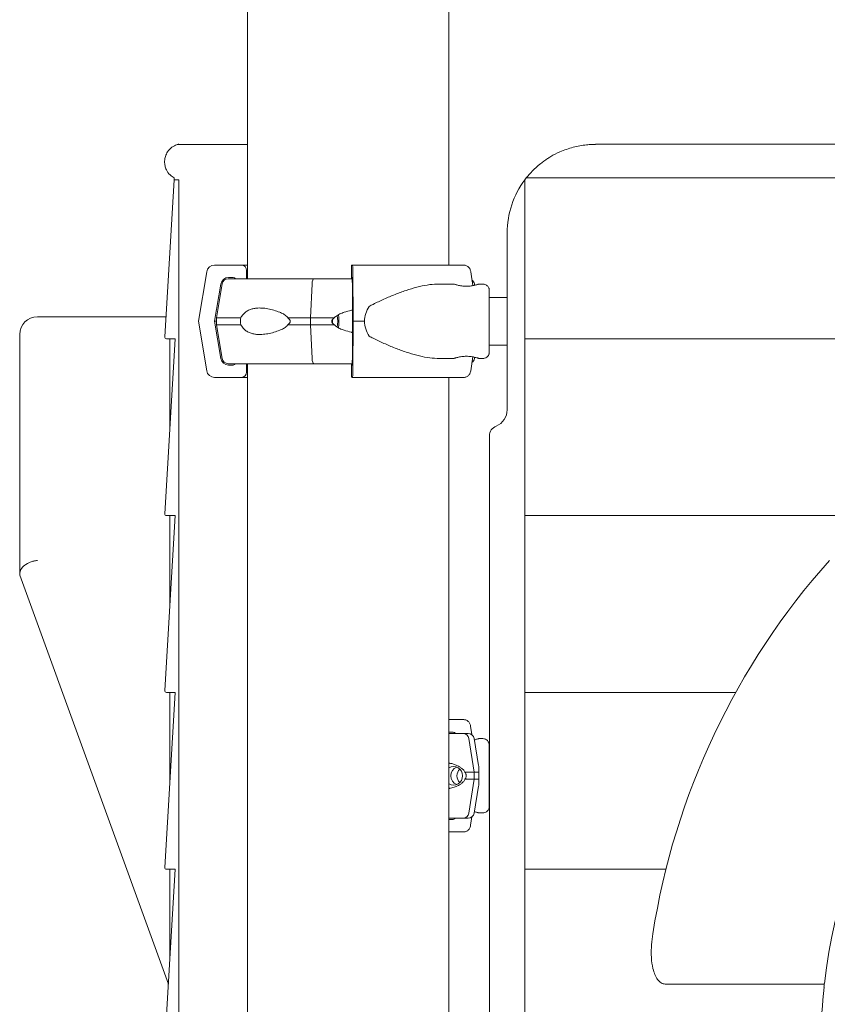
# Model space of a CAD drawing. Units: millimetres. Extents: x 7293 to 32050, y -1546 to 11164.
# Drawn here: x 25969 to 26426, y 8941 to 9498 of the extents above; entities that cross this region are included whole.
import ezdxf

# ---------------------------------------------------------------- set-up
doc = ezdxf.new("R2010")
doc.units = ezdxf.units.MM

msp = doc.modelspace()

# ---------------------------------------------------------------- linework, layer by layer
at = {"color": 0, "linetype": 'Continuous', "lineweight": 0, "extrusion": (0, 1, 0)}
for p, q in [((26097.95, 9351.21), (26097.95, 9907.21)), ((26211.95, 9358.96), (26211.95, 9907.21)), ((26058.64, 9427.21), (26059.06, 9427.21)), ((26059.06, 9427.29), (26059.06, 9427.21)), ((26097.95, 9427.21), (26059.06, 9427.21)), ((26294.87, 9427.29), (26321.05, 9427.29)), ((26321.05, 9427.29), (26719.87, 9427.29)), ((26056.46, 9407.21), (26051.13, 9318.38)), ((26056.52, 9408.26), (26056.46, 9407.21)), ((26059.06, 9407.21), (26056.46, 9407.21)), ((26059.06, 9377.21), (26059.06, 9407.21)), ((26254.87, 9407.21), (26254.87, 9318.38)), ((26255.68, 9408.26), (26321.05, 9408.26)), ((26321.05, 9408.26), (26719.87, 9408.26)), ((26059.06, 9377.21), (26059.06, 9277.21)), ((26244.87, 9377.21), (26244.87, 9277.21)), ((26094.48, 9358.96), (26079.31, 9358.96)), ((26156.89, 9358.96), (26157.39, 9358.96)), ((26074.88, 9355.2), (26070.21, 9327.21)), ((26097.48, 9351.21), (26097.48, 9355.96)), ((26156.79, 9351.21), (26156.79, 9355.96)), ((26157.54, 9355.2), (26157.7, 9327.21)), ((26225.38, 9347.33), (26224.25, 9355.2)), ((26079.31, 9327.21), (26082.8, 9348.2)), ((26083.59, 9348.28), (26080.41, 9329.21)), ((26087.24, 9351.96), (26089.92, 9351.96)), ((26133.58, 9329.21), (26134.49, 9348.28)), ((26135.48, 9351.21), (26136.17, 9351.21)), ((26157.13, 9351.96), (26157.04, 9351.96)), ((26157.39, 9327.21), (26157.28, 9348.2)), ((26205.79, 9348.21), (26214.83, 9348.21)), ((26226.31, 9348.28), (26226.43, 9347.54)), ((26228.83, 9348.21), (26231.24, 9348.21)), ((26234.72, 9340.71), (26244.87, 9340.71)), ((25979.06, 9329.72), (26051.81, 9329.72)), ((26070.21, 9327.21), (26074.88, 9299.22)), ((26082.8, 9306.22), (26079.31, 9327.21)), ((26080.41, 9325.21), (26080.41, 9329.21)), ((26083.59, 9306.13), (26080.41, 9325.21)), ((26133.58, 9325.21), (26133.58, 9329.21)), ((26134.49, 9306.13), (26133.58, 9325.21)), ((26157.28, 9306.22), (26157.39, 9327.21)), ((26157.7, 9327.21), (26157.54, 9299.22)), ((25969.06, 9184.31), (25969.06, 9319.72)), ((26057.06, 9317.32), (26051.13, 9218.38)), ((26052.13, 9317.32), (26057.06, 9317.32)), ((26054.06, 9317.32), (26054.06, 9267.32)), ((26254.87, 9317.32), (26254.87, 9318.38)), ((26254.87, 9317.32), (26254.87, 9218.38)), ((26254.87, 9317.32), (26634.46, 9317.32)), ((26234.72, 9313.71), (26244.87, 9313.71)), ((26097.48, 9298.46), (26097.48, 9303.21)), ((26097.95, 8619.91), (26097.95, 9303.21)), ((26136.17, 9303.21), (26135.48, 9303.21)), ((26156.79, 9298.46), (26156.79, 9303.21)), ((26205.79, 9306.21), (26214.83, 9306.21)), ((26224.25, 9299.22), (26225.38, 9307.09)), ((26226.31, 9306.13), (26226.43, 9306.88)), ((26228.83, 9306.21), (26231.24, 9306.21)), ((26089.92, 9302.46), (26087.24, 9302.46)), ((26157.04, 9302.46), (26157.13, 9302.46)), ((26079.31, 9295.46), (26094.48, 9295.46)), ((26157.39, 9295.46), (26156.89, 9295.46)), ((26207.28, 9295.46), (26220.41, 9295.46)), ((26211.95, 8627.66), (26211.95, 9295.46)), ((26059.06, 9277.21), (26059.06, 9267.94)), ((26059.06, 9262.38), (26059.06, 9267.94)), ((26059.06, 9262.38), (26059.06, 8627.21)), ((26234.87, 9262.38), (26234.87, 8627.21)), ((26057.06, 9217.32), (26051.13, 9118.38)), ((26052.13, 9217.32), (26057.06, 9217.32)), ((26054.06, 9217.32), (26054.06, 9167.32)), ((26254.87, 9217.32), (26254.87, 9218.38)), ((26254.87, 9217.32), (26451.83, 9217.32)), ((26254.87, 9217.32), (26254.87, 9118.38)), ((26053.17, 8952.46), (25969.06, 9183.55)), ((26057.06, 9117.32), (26051.13, 9018.38)), ((26052.13, 9117.32), (26057.06, 9117.32)), ((26054.06, 9117.32), (26054.06, 9067.32)), ((26254.87, 9117.32), (26254.87, 9118.38)), ((26254.87, 9117.32), (26374.13, 9117.32)), ((26254.87, 9117.32), (26254.87, 9018.38)), ((26220.34, 9101.96), (26211.95, 9101.96)), ((26224.86, 9093.46), (26224.18, 9098.2)), ((26211.95, 9094.96), (26213.48, 9094.96)), ((26217.54, 9094.21), (26219.84, 9094.21)), ((26223.15, 9091.28), (26226.2, 9072.21)), ((26226.15, 9091.28), (26228.7, 9075.98)), ((26231.16, 9091.21), (26228.75, 9091.21)), ((26226.2, 9072.21), (26226.2, 9068.21)), ((26226.2, 9068.21), (26223.15, 9049.13)), ((26226.15, 9049.13), (26228.7, 9064.43)), ((26224.18, 9042.22), (26224.86, 9046.96)), ((26231.16, 9049.21), (26228.75, 9049.21)), ((26213.48, 9045.46), (26211.95, 9045.46)), ((26211.95, 9038.46), (26220.34, 9038.46)), ((26057.06, 9017.32), (26051.13, 8918.38)), ((26052.13, 9017.32), (26057.06, 9017.32)), ((26054.06, 9017.32), (26054.06, 8980.79)), ((26254.87, 9017.32), (26254.87, 9018.38)), ((26254.87, 9017.32), (26334.67, 9017.32)), ((26254.87, 9017.32), (26254.87, 8918.38)), ((26053.06, 8950.65), (26053.06, 8952.76)), ((26424.25, 8952.46), (26334.19, 8952.46)), ((26424.36, 8952.76), (26424.28, 8952.76))]:
    msp.add_line(p, q, dxfattribs=at)
at = {"color": 0, "linetype": 'Continuous', "lineweight": 0}
for centre, radius, start, end in [((26294.87, 9377.21), 50, 143.1301, 180), ((26052.13, 9318.32), 1, 176.5664, 270), ((26240.87, 9262.38), 6, 112.0243, 180), ((26052.13, 9218.32), 1, 176.5664, 270), ((26734.87, 8917.18), 312.54, 121.5424, 173.464), ((26052.13, 9118.32), 1, 176.5664, 270), ((26052.13, 9018.32), 1, 176.5664, 270), ((26734.05, 8918.01), 311.71, 173.5998, 173.9893), ((26734.87, 8917.18), 312.54, 173.8526, 179.0778)]:
    msp.add_arc(centre, radius, start, end, dxfattribs=at)
at = {"color": 0, "linetype": 'Continuous', "lineweight": 0, "extrusion": (0, 0, -1)}
for centre, radius, start, end in [((-26294.87, 9377.21), 50, 36.8699, 38.3899), ((-26087.05, 9347.71), 3.5, 9.4623, 90), ((-26222.85, 9347.71), 3.5, 126.2315, 170.5377), ((-25979.06, 9319.72), 10, 0, 90), ((-26087.05, 9306.71), 3.5, 270, 350.5377), ((-26222.85, 9306.71), 3.5, 189.4623, 233.7685), ((-26234.87, 9277.21), 10, 180, 247.9757), ((-26734.87, 8917.18), 412.54, 8.8696, 41.7657), ((-26222.7, 9090.71), 3.5, 90, 170.5377), ((-26222.7, 9049.71), 3.5, 189.4623, 270)]:
    msp.add_arc(centre, radius, start, end, dxfattribs=at)
at = {"color": 0, "linetype": 'Continuous', "lineweight": 0}
for centre, major_axis, ratio, start_param, end_param in [((26079.31, 9354.46), (0, 4.5), 0.999444, 0.000003, 1.405651), ((26094.48, 9355.96), (0, 3), 0.999444, -1.570793, 0.000003), ((26154.95, 9358.96), (-60.5, 0), 0, 0.03335, 0.342038), ((26154.95, 9351.21), (-67.91, 0), 0, -1.604113, -1.279974), ((26157.04, 9350.46), (0, 1.5), 0.033344, 0, 1.0472), ((26157.13, 9347.46), (0, 4.5), 0.033344, -1.405648, 0), ((26196.23, 9327.21), (-32.05, 0), 0.65514, -0.413225, 0), ((26154.95, 9327.21), (-75.69, 0), 0, 0.03335, 0.174592), ((26154.95, 9329.21), (-74.54, 0), 0, -1.466254, -1.279972), ((26154.95, 9325.21), (-74.54, 0), 0, -1.466254, -1.279972), ((26196.23, 9327.21), (-32.05, 0), 0.65514, 0, 0.413225), ((26154.95, 9303.21), (-65.5, 0), 0, -1.605337, -1.279943), ((26157.04, 9303.96), (0, -1.5), 0.033344, -1.047195, 0), ((26157.13, 9306.96), (0, -4.5), 0.033344, 0, 1.405648), ((26079.31, 9299.96), (0, -4.5), 0.999444, -1.405645, 0.000003), ((26094.48, 9298.46), (0, -3), 0.999444, 0.000003, 1.570799), ((26154.95, 9295.46), (-75.68, 0), 0, 0.03335, 0.717995), ((26154.79, 9094.21), (67.91, 0), 0, 0, 0.5702), ((26214.6, 9070.21), (0, 7.5), 0.957999, 0.315205, 0.376861), ((26214.6, 9070.21), (0, 5.25), 0.957999, -1.570797, 0.553561), ((26218.04, 9070.21), (0, 5.25), 0.957999, 0.349157, 1.570796), ((26214.6, 9070.21), (0, -5.25), 0.957999, -0.553562, 1.570796), ((26218.04, 9070.21), (0, -5.25), 0.957999, -1.570797, -0.349157), ((26221.48, 9070.21), (0, -5.25), 0.957999, -2.388321, -0.753271), ((26154.79, 9072.21), (74.54, 0), 0, -0.290767, -0.104542), ((26154.79, 9068.21), (74.54, 0), 0, -0.290767, -0.104542), ((26214.6, 9070.21), (0, -7.5), 0.957999, -0.376862, -0.315205), ((26154.79, 9046.21), (67.91, 0), 0, -0.290569, 0)]:
    msp.add_ellipse(centre, major_axis=major_axis, ratio=ratio, start_param=start_param, end_param=end_param, dxfattribs=at)
at = {"color": 0, "linetype": 'Continuous', "lineweight": 0, "extrusion": (0, 0, -1)}
for centre, major_axis, ratio, start_param, end_param in [((26156.89, 9355.96), (0, 3), 0.033344, -1.570796, 0), ((26157.39, 9354.46), (0, 4.5), 0.033344, 0, 1.405648), ((26154.87, 9358.96), (75.68, 0), 0, -1.537447, -0.523544), ((26087.24, 9347.46), (0, 4.5), 0.999444, -1.405651, -0.000003), ((26154.95, 9351.21), (-67.91, 0), 0, 0.000003, 1.279946), ((26089.92, 9350.46), (0, 1.5), 0.999444, -0.000003, 1.047192), ((26135.48, 9347.71), (0, 3.5), 0.28677, -1.405648, 0), ((26147.51, 9327.21), (0, -5.25), 0.28677, -2.257983, -0.88361), ((26147.51, 9327.21), (0, -7.5), 0.28677, -2.090721, -1.050871), ((26154.95, 9329.21), (-74.54, 0), 0, 0, 0.6179), ((26154.95, 9325.21), (-74.54, 0), 0, 0, 0.6179), ((26154.95, 9329.21), (74.54, 0), 0, -2.047961, -1.86165), ((26154.95, 9325.21), (74.54, 0), 0, -2.047961, -1.86165), ((26147.51, 9327.21), (0, 5.25), 0.28677, -1.570796, -1.37687), ((26147.51, 9327.21), (0, 5.25), 0.28677, -1.764723, -1.570796), ((26154.87, 9327.21), (84.78, 0), 0, -1.537447, -1.460792), ((26087.24, 9306.96), (0, -4.5), 0.999444, -0.000003, 1.405645), ((26154.95, 9303.21), (-67.91, 0), 0, -0.352584, 0), ((26154.95, 9303.21), (-65.5, 0), 0, 0, 1.268888), ((26089.92, 9303.96), (0, -1.5), 0.999444, -1.047203, -0.000003), ((26135.48, 9306.71), (0, -3.5), 0.28677, 0.001486, 1.405648), ((26135.48, 9306.71), (0, -3.5), 0.28677, 0, 0.001851), ((26156.89, 9298.46), (0, -3), 0.033344, 0, 1.570796), ((26157.39, 9299.96), (0, -4.5), 0.033344, -1.405648, 0), ((26154.87, 9295.46), (60.5, 0), 0, -1.537447, -0.523004), ((26154.87, 9295.46), (75.68, 0), 0, -1.537447, -0.523544), ((26154.8, 9101.96), (75.68, 0), 0, -0.714712, -0.523544), ((26154.79, 9094.21), (65.5, 0), 0, 0.290887, 0.510144), ((26217.54, 9093.21), (0, 1), 0.957999, -0.002066, 0), ((26219.84, 9090.71), (0, 3.5), 0.957999, 0, 0.001851), ((26219.85, 9090.71), (0, 3.5), 0.957999, 0.001486, 1.405648), ((26154.79, 9072.21), (74.54, 0), 0, 0.290854, 0.477165), ((26154.79, 9068.21), (74.54, 0), 0, 0.290854, 0.477165), ((26219.85, 9049.71), (0, -3.5), 0.957999, -1.405647, 0), ((26154.79, 9046.21), (67.91, 0), 0, 0.290854, 0.57025)]:
    msp.add_ellipse(centre, major_axis=major_axis, ratio=ratio, start_param=start_param, end_param=end_param, dxfattribs=at)
at = {"color": 0, "linetype": 'Continuous', "lineweight": 0}
for points, knots in [([(26056.52, 9408.26), (26055.63, 9408.73), (26054.85, 9409.31), (26053.25, 9410.85), (26052.57, 9411.85), (26051.73, 9413.6), (26051.48, 9414.36), (26051.23, 9415.48), (26051.16, 9415.87), (26051.01, 9417.31), (26051.07, 9418.31), (26051.32, 9419.6), (26051.41, 9419.96), (26051.82, 9421.29), (26052.25, 9422.18), (26053.46, 9424.03), (26054.33, 9424.89), (26055.69, 9425.9), (26056.17, 9426.19), (26057.06, 9426.65), (26057.49, 9426.83), (26058.1, 9427.05), (26058.34, 9427.13), (26058.53, 9427.18), (26058.57, 9427.19), (26058.61, 9427.2), (26058.63, 9427.21), (26058.64, 9427.21), (26058.64, 9427.21), (26058.64, 9427.21), (26058.64, 9427.21), (26058.64, 9427.21)], [-46.540748, -46.540748, -46.540748, -46.540748, -43.418451, -43.418451, -39.009816, -39.009816, -35.716894, -35.716894, -33.931559, -33.931559, -28.961698, -28.961698, -26.956003, -26.956003, -21.263039, -21.263039, -13.243553, -13.243553, -9.056895, -9.056895, -5.094328, -5.094328, -2.111066, -2.111066, -1.122948, -1.122948, -0.44273, -0.44273, -0.181685, -0.181685, 0, 0, 0, 0]), ([(26058.64, 9427.21), (26058.71, 9427.23), (26058.78, 9427.25), (26058.92, 9427.27), (26058.99, 9427.29), (26059.06, 9427.29)], [-0.430794, -0.430794, -0.430794, -0.430794, -0.2154053, -0.2154053, 0, 0, 0, 0]), ([(26255.68, 9408.26), (26256.05, 9408.73), (26256.53, 9409.31), (26257.86, 9410.85), (26258.79, 9411.85), (26260.57, 9413.6), (26261.38, 9414.36), (26262.68, 9415.48), (26263.15, 9415.87), (26264.96, 9417.31), (26266.34, 9418.31), (26268.34, 9419.6), (26268.93, 9419.96), (26271.19, 9421.29), (26272.92, 9422.18), (26277.11, 9424.03), (26279.6, 9424.89), (26283.42, 9425.9), (26284.73, 9426.19), (26287.3, 9426.65), (26288.57, 9426.83), (26290.78, 9427.05), (26291.77, 9427.13), (26293.09, 9427.18), (26293.41, 9427.19), (26293.97, 9427.2), (26294.2, 9427.21), (26294.51, 9427.21), (26294.6, 9427.21), (26294.75, 9427.21), (26294.81, 9427.21), (26294.87, 9427.21)], [-46.540748, -46.540748, -46.540748, -46.540748, -43.418451, -43.418451, -39.009816, -39.009816, -35.716894, -35.716894, -33.931559, -33.931559, -28.961698, -28.961698, -26.956003, -26.956003, -21.263039, -21.263039, -13.243553, -13.243553, -9.056895, -9.056895, -5.094328, -5.094328, -2.111066, -2.111066, -1.122948, -1.122948, -0.44273, -0.44273, -0.181685, -0.181685, 0, 0, 0, 0]), ([(26294.87, 9427.21), (26294.87, 9427.23), (26294.87, 9427.25), (26294.87, 9427.27), (26294.87, 9427.29), (26294.87, 9427.29)], [-0.430794, -0.430794, -0.430794, -0.430794, -0.2154053, -0.2154053, 0, 0, 0, 0]), ([(26224.25, 9355.2), (26224.24, 9355.24), (26224.24, 9355.29), (26224.18, 9355.63), (26224.1, 9355.92), (26223.91, 9356.44), (26223.79, 9356.71), (26223.5, 9357.21), (26223.33, 9357.44), (26222.99, 9357.84), (26222.79, 9358.03), (26222.36, 9358.37), (26222.12, 9358.51), (26221.68, 9358.72), (26221.43, 9358.81), (26220.91, 9358.93), (26220.65, 9358.96), (26220.41, 9358.96)], [0.704197, 0.704197, 0.704197, 0.704197, 0.833041, 0.833041, 1.666082, 1.666082, 2.499124, 2.499124, 3.332165, 3.332165, 4.165208, 4.165208, 4.998251, 4.998251, 5.831295, 5.831295, 6.664339, 6.664339, 6.664339, 6.664339]), ([(26205.79, 9348.21), (26205.59, 9348.21), (26205.4, 9348.21), (26203.4, 9348.17), (26201.53, 9347.99), (26197.69, 9347.4), (26195.73, 9346.98), (26191.73, 9345.94), (26189.69, 9345.33), (26185.57, 9343.94), (26183.49, 9343.17), (26179.33, 9341.52), (26177.24, 9340.64), (26174.13, 9339.24), (26173.1, 9338.76), (26171.05, 9337.79), (26170.03, 9337.29), (26168.3, 9336.4), (26167.58, 9336.03), (26166.87, 9335.64)], [136.142389, 136.142389, 136.142389, 136.142389, 136.880429, 136.880429, 143.73922, 143.73922, 150.59801, 150.59801, 157.456801, 157.456801, 164.315592, 164.315592, 171.174383, 171.174383, 174.603779, 174.603779, 178.033174, 178.033174, 180.485141, 180.485141, 180.485141, 180.485141]), ([(26221.83, 9347.01), (26221.39, 9347.01), (26220.94, 9347.02), (26220.03, 9347.09), (26219.58, 9347.13), (26218.72, 9347.25), (26218.31, 9347.32), (26217.55, 9347.46), (26217.2, 9347.54), (26216.58, 9347.69), (26216.29, 9347.77), (26215.77, 9347.91), (26215.55, 9347.98), (26215.19, 9348.09), (26215.05, 9348.14), (26214.87, 9348.19), (26214.83, 9348.21), (26214.83, 9348.21), (26214.87, 9348.19), (26215.05, 9348.14), (26215.18, 9348.09), (26215.54, 9347.98), (26215.76, 9347.91), (26216.27, 9347.77), (26216.56, 9347.69), (26217.18, 9347.54), (26217.52, 9347.46), (26218.28, 9347.32), (26218.7, 9347.25), (26219.56, 9347.13), (26220.01, 9347.09), (26220.91, 9347.02), (26221.37, 9347.01), (26222.26, 9347.01), (26222.71, 9347.02), (26223.62, 9347.09), (26224.07, 9347.13), (26224.93, 9347.25), (26225.35, 9347.32), (26226.11, 9347.46), (26226.46, 9347.54), (26227.08, 9347.69), (26227.37, 9347.77), (26227.88, 9347.91), (26228.1, 9347.98), (26228.46, 9348.09), (26228.6, 9348.14), (26228.78, 9348.19), (26228.83, 9348.21), (26228.83, 9348.21)], [0.015476, 0.015476, 0.015476, 0.015476, 1.329784, 1.329784, 2.659567, 2.659567, 3.989351, 3.989351, 5.319135, 5.319135, 6.648301, 6.648301, 7.977468, 7.977468, 9.306635, 9.306635, 10.635802, 10.635802, 11.964969, 11.964969, 13.294136, 13.294136, 14.623303, 14.623303, 15.95247, 15.95247, 17.282253, 17.282253, 18.612037, 18.612037, 19.94182, 19.94182, 21.271604, 21.271604, 22.601388, 22.601388, 23.931171, 23.931171, 25.260955, 25.260955, 26.590739, 26.590739, 27.919906, 27.919906, 29.249072, 29.249072, 30.578239, 30.578239, 31.907404, 31.907404, 31.907404, 31.907404]), ([(26231.24, 9348.21), (26231.61, 9348.21), (26231.98, 9348.15), (26232.66, 9347.93), (26232.96, 9347.77), (26233.5, 9347.4), (26233.71, 9347.2), (26234.11, 9346.74), (26234.23, 9346.53), (26234.5, 9346.03), (26234.55, 9345.86), (26234.67, 9345.45), (26234.68, 9345.35), (26234.71, 9345.18), (26234.71, 9345.13), (26234.72, 9345.05), (26234.72, 9345.02), (26234.73, 9344.95), (26234.73, 9344.93), (26234.73, 9344.86), (26234.74, 9344.84), (26234.74, 9344.73), (26234.74, 9344.68), (26234.75, 9344.38), (26234.75, 9344.02), (26234.75, 9343.32), (26234.75, 9343.14), (26234.75, 9342.74), (26234.76, 9342.52), (26234.76, 9342.05), (26234.76, 9341.8), (26234.76, 9341.27), (26234.76, 9341), (26234.76, 9340.71)], [0, 0, 0, 0, 0.000671, 0.000671, 0.0014107, 0.0014107, 0.0023853, 0.0023853, 0.0039228, 0.0039228, 0.0068997, 0.0068997, 0.0131198, 0.0131198, 0.0190876, 0.0190876, 0.0254729, 0.0254729, 0.0348907, 0.0348907, 0.0545415, 0.0545415, 0.1345229, 0.1345229, 0.3778519, 0.3778519, 0.4555257, 0.4555257, 0.5341605, 0.5341605, 0.6128076, 0.6128076, 0.6905102, 0.6905102, 0.6905102, 0.6905102]), ([(26234.73, 9310.82), (26234.73, 9310.82), (26234.73, 9310.86), (26234.73, 9311.1), (26234.73, 9311.5), (26234.72, 9312.23), (26234.72, 9312.42), (26234.72, 9312.83), (26234.72, 9313.04), (26234.72, 9313.51), (26234.72, 9313.76), (26234.72, 9314.29), (26234.72, 9314.56), (26234.71, 9315.13), (26234.71, 9315.43), (26234.71, 9316.07), (26234.71, 9316.4), (26234.71, 9317.08), (26234.71, 9317.43), (26234.71, 9318.15), (26234.71, 9318.52), (26234.71, 9319.27), (26234.71, 9319.66), (26234.71, 9320.45), (26234.71, 9320.86), (26234.7, 9321.68), (26234.7, 9322.1), (26234.7, 9322.95), (26234.7, 9323.37), (26234.7, 9324.22), (26234.7, 9324.66), (26234.7, 9325.53), (26234.7, 9325.97), (26234.7, 9326.85), (26234.7, 9327.3), (26234.7, 9328.17), (26234.7, 9328.61), (26234.7, 9329.48), (26234.7, 9329.91), (26234.7, 9330.77), (26234.7, 9331.21), (26234.7, 9332.06), (26234.7, 9332.48), (26234.71, 9333.31), (26234.71, 9333.71), (26234.71, 9334.5), (26234.71, 9334.89), (26234.71, 9335.66), (26234.71, 9336.04), (26234.71, 9336.77), (26234.71, 9337.13), (26234.71, 9337.82), (26234.71, 9338.15), (26234.71, 9338.79), (26234.71, 9339.09), (26234.71, 9339.68), (26234.72, 9339.97), (26234.72, 9340.51), (26234.72, 9340.77), (26234.72, 9341.25), (26234.72, 9341.47), (26234.72, 9341.89), (26234.72, 9342.08), (26234.72, 9342.44), (26234.72, 9342.6), (26234.73, 9342.89), (26234.73, 9343.02), (26234.73, 9343.24), (26234.73, 9343.34), (26234.73, 9343.49), (26234.73, 9343.56), (26234.73, 9343.59), (26234.73, 9343.59), (26234.73, 9343.59)], [3.209848, 3.209848, 3.209848, 3.209848, 3.284809, 3.284809, 3.547782, 3.547782, 3.626535, 3.626535, 3.706289, 3.706289, 3.786036, 3.786036, 3.864769, 3.864769, 3.944122, 3.944122, 4.0245, 4.0245, 4.104875, 4.104875, 4.184221, 4.184221, 4.263658, 4.263658, 4.344124, 4.344124, 4.424589, 4.424589, 4.504024, 4.504024, 4.58348, 4.58348, 4.663967, 4.663967, 4.744454, 4.744454, 4.82391, 4.82391, 4.903368, 4.903368, 4.983857, 4.983857, 5.064346, 5.064346, 5.143805, 5.143805, 5.223248, 5.223248, 5.303722, 5.303722, 5.384198, 5.384198, 5.463646, 5.463646, 5.543029, 5.543029, 5.623446, 5.623446, 5.703868, 5.703868, 5.783265, 5.783265, 5.862302, 5.862302, 5.942398, 5.942398, 6.022531, 6.022531, 6.101638, 6.101638, 6.191904, 6.191904, 6.21493, 6.21493, 6.21493, 6.21493]), ([(26120.72, 9329.21), (26120.71, 9329.24), (26120.69, 9329.26), (26120.54, 9329.55), (26120.35, 9329.79), (26119.89, 9330.25), (26119.59, 9330.49), (26118.95, 9330.93), (26118.61, 9331.13), (26117.56, 9331.7), (26116.85, 9332.03), (26115.13, 9332.73), (26114.02, 9333.11), (26111.75, 9333.77), (26110.61, 9334.04), (26108.34, 9334.46), (26107.22, 9334.6), (26105.07, 9334.73), (26104.03, 9334.72), (26102.39, 9334.57), (26101.7, 9334.46), (26100.33, 9334.13), (26099.65, 9333.91), (26098.33, 9333.34), (26097.69, 9332.98), (26096.49, 9332.12), (26095.93, 9331.62), (26095.18, 9330.74), (26094.93, 9330.41), (26094.52, 9329.79), (26094.35, 9329.5), (26094.2, 9329.21)], [0.834091, 0.834091, 0.834091, 0.834091, 0.923404, 0.923404, 1.846807, 1.846807, 3.113418, 3.113418, 4.38003, 4.38003, 6.913252, 6.913252, 10.995476, 10.995476, 15.0777, 15.0777, 19.159924, 19.159924, 23.242148, 23.242148, 26.040521, 26.040521, 28.838895, 28.838895, 31.637268, 31.637268, 34.435642, 34.435642, 35.813659, 35.813659, 36.832291, 36.832291, 36.832291, 36.832291]), ([(26147.17, 9329.21), (26147.19, 9329.24), (26147.2, 9329.26), (26147.4, 9329.55), (26147.65, 9329.79), (26148.21, 9330.25), (26148.58, 9330.49), (26149.35, 9330.93), (26149.76, 9331.13), (26151.02, 9331.7), (26151.89, 9332.03), (26153.98, 9332.73), (26155.35, 9333.11), (26156.96, 9333.49), (26157.16, 9333.53), (26157.36, 9333.58)], [0.834091, 0.834091, 0.834091, 0.834091, 0.923404, 0.923404, 1.846807, 1.846807, 3.113418, 3.113418, 4.38003, 4.38003, 6.913252, 6.913252, 10.995476, 10.995476, 11.57081, 11.57081, 11.57081, 11.57081]), ([(26094.2, 9329.21), (26094.14, 9329), (26094.09, 9328.78), (26093.98, 9328.12), (26093.94, 9327.66), (26093.94, 9327.21), (26093.94, 9326.76), (26093.98, 9326.3), (26094.09, 9325.64), (26094.14, 9325.42), (26094.2, 9325.21)], [-2.030582, -2.030582, -2.030582, -2.030582, -1.353887, -1.353887, 0, 0, 0, 1.353887, 1.353887, 2.030582, 2.030582, 2.030582, 2.030582]), ([(26094.2, 9325.21), (26094.35, 9324.91), (26094.52, 9324.63), (26094.93, 9324.01), (26095.18, 9323.68), (26095.93, 9322.8), (26096.49, 9322.3), (26097.69, 9321.44), (26098.33, 9321.08), (26099.65, 9320.5), (26100.33, 9320.28), (26101.7, 9319.96), (26102.39, 9319.85), (26104.03, 9319.7), (26105.07, 9319.69), (26107.22, 9319.82), (26108.34, 9319.96), (26110.61, 9320.37), (26111.75, 9320.65), (26114.02, 9321.3), (26115.13, 9321.69), (26116.85, 9322.39), (26117.56, 9322.71), (26118.61, 9323.28), (26118.95, 9323.49), (26119.59, 9323.93), (26119.89, 9324.17), (26120.35, 9324.63), (26120.54, 9324.87), (26120.69, 9325.16), (26120.71, 9325.18), (26120.72, 9325.21)], [3.115418, 3.115418, 3.115418, 3.115418, 4.134051, 4.134051, 5.512068, 5.512068, 8.310441, 8.310441, 11.108815, 11.108815, 13.907188, 13.907188, 16.705562, 16.705562, 20.787786, 20.787786, 24.870009, 24.870009, 28.952233, 28.952233, 33.034457, 33.034457, 35.56768, 35.56768, 36.834291, 36.834291, 38.100902, 38.100902, 39.024306, 39.024306, 39.113619, 39.113619, 39.113619, 39.113619]), ([(26120.72, 9325.21), (26120.72, 9325.21), (26120.72, 9325.21), (26120.89, 9325.34), (26121.06, 9325.48), (26121.43, 9325.82), (26121.66, 9326.06), (26121.91, 9326.46), (26121.98, 9326.6), (26122.08, 9326.9), (26122.1, 9327.05), (26122.1, 9327.37), (26122.08, 9327.52), (26121.98, 9327.82), (26121.91, 9327.96), (26121.66, 9328.36), (26121.43, 9328.6), (26121.06, 9328.94), (26120.89, 9329.08), (26120.72, 9329.21), (26120.72, 9329.21), (26120.72, 9329.21)], [38.258899, 38.258899, 38.258899, 38.258899, 38.259618, 38.259618, 38.941884, 38.941884, 39.886119, 39.886119, 40.358236, 40.358236, 40.830353, 40.830353, 41.302471, 41.302471, 41.774588, 41.774588, 42.718823, 42.718823, 43.401089, 43.401089, 43.401808, 43.401808, 43.401808, 43.401808]), ([(26147.17, 9325.21), (26147.17, 9325.21), (26147.17, 9325.21), (26146.98, 9325.34), (26146.79, 9325.48), (26146.37, 9325.82), (26146.13, 9326.06), (26145.85, 9326.46), (26145.77, 9326.6), (26145.66, 9326.9), (26145.63, 9327.05), (26145.63, 9327.37), (26145.66, 9327.52), (26145.77, 9327.82), (26145.85, 9327.96), (26146.13, 9328.36), (26146.37, 9328.6), (26146.79, 9328.94), (26146.98, 9329.08), (26147.17, 9329.21), (26147.17, 9329.21), (26147.17, 9329.21)], [38.258899, 38.258899, 38.258899, 38.258899, 38.259618, 38.259618, 38.941884, 38.941884, 39.886119, 39.886119, 40.358236, 40.358236, 40.830353, 40.830353, 41.302471, 41.302471, 41.774588, 41.774588, 42.718823, 42.718823, 43.401089, 43.401089, 43.401808, 43.401808, 43.401808, 43.401808]), ([(26157.36, 9320.84), (26157.16, 9320.89), (26156.96, 9320.93), (26155.35, 9321.3), (26153.98, 9321.69), (26151.89, 9322.39), (26151.02, 9322.71), (26149.76, 9323.28), (26149.35, 9323.49), (26148.58, 9323.93), (26148.21, 9324.17), (26147.65, 9324.63), (26147.4, 9324.87), (26147.2, 9325.16), (26147.19, 9325.18), (26147.17, 9325.21)], [28.376899, 28.376899, 28.376899, 28.376899, 28.952233, 28.952233, 33.034457, 33.034457, 35.56768, 35.56768, 36.834291, 36.834291, 38.100902, 38.100902, 39.024306, 39.024306, 39.113619, 39.113619, 39.113619, 39.113619]), ([(26166.87, 9318.78), (26167.58, 9318.39), (26168.3, 9318.01), (26170.03, 9317.13), (26171.05, 9316.63), (26173.1, 9315.65), (26174.13, 9315.18), (26177.24, 9313.78), (26179.33, 9312.9), (26183.49, 9311.24), (26185.57, 9310.48), (26189.69, 9309.09), (26191.73, 9308.48), (26195.73, 9307.44), (26197.69, 9307.02), (26201.53, 9306.42), (26203.4, 9306.25), (26205.4, 9306.21), (26205.59, 9306.21), (26205.79, 9306.21)], [4.406824, 4.406824, 4.406824, 4.406824, 6.858791, 6.858791, 10.288186, 10.288186, 13.717582, 13.717582, 20.576373, 20.576373, 27.435164, 27.435164, 34.293955, 34.293955, 41.152746, 41.152746, 48.011537, 48.011537, 48.749582, 48.749582, 48.749582, 48.749582]), ([(26234.76, 9313.71), (26234.76, 9313.06), (26234.76, 9312.48), (26234.75, 9311.75), (26234.75, 9311.53), (26234.75, 9311.13), (26234.75, 9310.95), (26234.75, 9310.62), (26234.75, 9310.47), (26234.75, 9310.21), (26234.75, 9310.1), (26234.74, 9309.89), (26234.74, 9309.8), (26234.74, 9309.68), (26234.74, 9309.64), (26234.73, 9309.55), (26234.73, 9309.52), (26234.72, 9309.38), (26234.72, 9309.33), (26234.7, 9309.19), (26234.69, 9309.12), (26234.64, 9308.9), (26234.62, 9308.8), (26234.52, 9308.49), (26234.47, 9308.29), (26234.15, 9307.77), (26234.03, 9307.57), (26233.68, 9307.19), (26233.52, 9307.04), (26233, 9306.66), (26232.58, 9306.43), (26231.8, 9306.24), (26231.52, 9306.21), (26231.24, 9306.21)], [2.451082, 2.451082, 2.451082, 2.451082, 2.6249312, 2.6249312, 2.7049567, 2.7049567, 2.7859788, 2.7859788, 2.8669571, 2.8669571, 2.9468956, 2.9468956, 3.0442441, 3.0442441, 3.0929184, 3.0929184, 3.1172555, 3.1172555, 3.1259295, 3.1259295, 3.1317909, 3.1317909, 3.135096, 3.135096, 3.1380505, 3.1380505, 3.1393326, 3.1393326, 3.1400572, 3.1400572, 3.1410878, 3.1410878, 3.1415927, 3.1415927, 3.1415927, 3.1415927]), ([(26228.83, 9306.21), (26228.83, 9306.21), (26228.83, 9306.21), (26228.83, 9306.21), (26228.78, 9306.22), (26228.6, 9306.28), (26228.46, 9306.33), (26228.1, 9306.44), (26227.88, 9306.5), (26227.37, 9306.65), (26227.08, 9306.73), (26226.46, 9306.88), (26226.11, 9306.95), (26225.35, 9307.1), (26224.93, 9307.17), (26224.07, 9307.29), (26223.62, 9307.33), (26222.71, 9307.39), (26222.26, 9307.41), (26221.37, 9307.41), (26220.91, 9307.39), (26220.01, 9307.33), (26219.56, 9307.29), (26218.7, 9307.17), (26218.28, 9307.1), (26217.52, 9306.95), (26217.18, 9306.88), (26216.56, 9306.73), (26216.27, 9306.65), (26215.76, 9306.5), (26215.54, 9306.44), (26215.18, 9306.33), (26215.05, 9306.28), (26214.87, 9306.22), (26214.83, 9306.21), (26214.83, 9306.21), (26214.83, 9306.21), (26214.83, 9306.21)], [10.6358, 10.6358, 10.6358, 10.6358, 10.635802, 10.635802, 11.964969, 11.964969, 13.294136, 13.294136, 14.623303, 14.623303, 15.95247, 15.95247, 17.282253, 17.282253, 18.612037, 18.612037, 19.94182, 19.94182, 21.271604, 21.271604, 22.601388, 22.601388, 23.931171, 23.931171, 25.260955, 25.260955, 26.590739, 26.590739, 27.919906, 27.919906, 29.249072, 29.249072, 30.578239, 30.578239, 31.907406, 31.907406, 31.907408, 31.907408, 31.907408, 31.907408]), ([(26220.41, 9295.46), (26220.65, 9295.46), (26220.91, 9295.49), (26221.43, 9295.6), (26221.68, 9295.7), (26222.12, 9295.91), (26222.36, 9296.05), (26222.79, 9296.39), (26222.99, 9296.58), (26223.33, 9296.97), (26223.5, 9297.21), (26223.79, 9297.71), (26223.91, 9297.98), (26224.1, 9298.49), (26224.18, 9298.78), (26224.24, 9299.13), (26224.24, 9299.17), (26224.25, 9299.22)], [19.993019, 19.993019, 19.993019, 19.993019, 20.826063, 20.826063, 21.659106, 21.659106, 22.492149, 22.492149, 23.325192, 23.325192, 24.158234, 24.158234, 24.991276, 24.991276, 25.824317, 25.824317, 25.95316, 25.95316, 25.95316, 25.95316]), ([(25979.06, 9191.97), (25979.06, 9191.97), (25979.05, 9191.97), (25978.37, 9191.9), (25977.69, 9191.78), (25976.36, 9191.47), (25975.71, 9191.27), (25973.9, 9190.56), (25972.82, 9189.96), (25971, 9188.54), (25970.29, 9187.74), (25969.31, 9186.05), (25969.06, 9185.17), (25969.06, 9184.31)], [-0.022011, -0.022011, -0.022011, -0.022011, 0, 0, 2.050537, 2.050537, 4.100154, 4.100154, 8.029374, 8.029374, 11.923882, 11.923882, 15.799706, 15.799706, 15.799706, 15.799706]), ([(25969.06, 9184.31), (25969.06, 9184.23), (25969.06, 9184.16), (25969.06, 9183.9), (25969.06, 9183.77), (25969.06, 9183.58), (25969.06, 9183.55), (25969.06, 9183.55)], [64.864776, 64.864776, 64.864776, 64.864776, 65.825894, 65.825894, 68.487831, 68.487831, 71.512721, 71.512721, 71.512721, 71.512721]), ([(26224.18, 9098.2), (26224.17, 9098.24), (26224.16, 9098.29), (26224.1, 9098.63), (26224.02, 9098.92), (26223.84, 9099.44), (26223.72, 9099.71), (26223.43, 9100.21), (26223.26, 9100.44), (26222.92, 9100.84), (26222.72, 9101.03), (26222.28, 9101.37), (26222.05, 9101.51), (26221.6, 9101.72), (26221.35, 9101.81), (26220.84, 9101.93), (26220.58, 9101.96), (26220.34, 9101.96)], [0.704197, 0.704197, 0.704197, 0.704197, 0.833041, 0.833041, 1.666082, 1.666082, 2.499124, 2.499124, 3.332165, 3.332165, 4.165208, 4.165208, 4.998251, 4.998251, 5.831295, 5.831295, 6.664339, 6.664339, 6.664339, 6.664339]), ([(26213.48, 9094.96), (26213.72, 9094.96), (26213.98, 9094.93), (26214.49, 9094.81), (26214.75, 9094.72), (26215.19, 9094.51), (26215.41, 9094.37), (26215.63, 9094.21)], [19.993024, 19.993024, 19.993024, 19.993024, 20.826069, 20.826069, 21.659114, 21.659114, 22.478272, 22.478272, 22.478272, 22.478272]), ([(26226.28, 9090.52), (26226.42, 9090.55), (26226.56, 9090.59), (26227, 9090.69), (26227.29, 9090.77), (26227.81, 9090.91), (26228.03, 9090.98), (26228.39, 9091.09), (26228.53, 9091.14), (26228.71, 9091.19), (26228.75, 9091.21), (26228.75, 9091.21), (26228.71, 9091.19), (26228.54, 9091.14), (26228.4, 9091.09), (26228.04, 9090.98), (26227.82, 9090.91), (26227.31, 9090.77), (26227.02, 9090.69), (26226.58, 9090.58), (26226.43, 9090.55), (26226.28, 9090.52)], [26.024786, 26.024786, 26.024786, 26.024786, 26.590739, 26.590739, 27.919906, 27.919906, 29.249072, 29.249072, 30.578239, 30.578239, 31.907406, 31.907406, 33.236573, 33.236573, 34.56574, 34.56574, 35.894907, 35.894907, 37.224074, 37.224074, 37.818002, 37.818002, 37.818002, 37.818002]), ([(26231.16, 9049.21), (26231.54, 9049.21), (26231.91, 9049.27), (26232.59, 9049.49), (26232.88, 9049.65), (26233.43, 9050.01), (26233.64, 9050.22), (26234.04, 9050.68), (26234.16, 9050.89), (26234.42, 9051.38), (26234.47, 9051.56), (26234.6, 9051.97), (26234.61, 9052.07), (26234.63, 9052.24), (26234.64, 9052.29), (26234.65, 9052.37), (26234.65, 9052.4), (26234.66, 9052.46), (26234.66, 9052.49), (26234.66, 9052.55), (26234.66, 9052.58), (26234.67, 9052.69), (26234.67, 9052.74), (26234.67, 9053.04), (26234.67, 9053.4), (26234.68, 9054.1), (26234.68, 9054.29), (26234.68, 9054.71), (26234.68, 9054.94), (26234.68, 9055.44), (26234.68, 9055.7), (26234.69, 9056.25), (26234.69, 9056.54), (26234.69, 9057.15), (26234.69, 9057.46), (26234.69, 9058.12), (26234.69, 9058.47), (26234.69, 9059.19), (26234.69, 9059.56), (26234.69, 9060.32), (26234.69, 9060.7), (26234.7, 9061.5), (26234.7, 9061.9), (26234.7, 9062.74), (26234.7, 9063.17), (26234.7, 9064.04), (26234.7, 9064.48), (26234.7, 9065.37), (26234.7, 9065.82), (26234.7, 9066.72), (26234.7, 9067.18), (26234.7, 9068.1), (26234.7, 9068.57), (26234.7, 9069.51), (26234.7, 9069.98), (26234.7, 9070.91), (26234.7, 9071.38), (26234.7, 9072.3), (26234.7, 9072.76), (26234.7, 9073.68), (26234.7, 9074.14), (26234.7, 9075.05), (26234.7, 9075.5), (26234.7, 9076.39), (26234.7, 9076.82), (26234.7, 9077.67), (26234.7, 9078.09), (26234.7, 9078.91), (26234.69, 9079.31), (26234.69, 9080.1), (26234.69, 9080.49), (26234.69, 9081.23), (26234.69, 9081.59), (26234.69, 9082.28), (26234.69, 9082.61), (26234.69, 9083.25), (26234.69, 9083.56), (26234.69, 9084.16), (26234.68, 9084.44), (26234.68, 9084.96), (26234.68, 9085.21), (26234.68, 9085.67), (26234.68, 9085.88), (26234.68, 9086.28), (26234.68, 9086.47), (26234.68, 9086.8), (26234.67, 9086.95), (26234.67, 9087.21), (26234.67, 9087.32), (26234.67, 9087.53), (26234.67, 9087.62), (26234.67, 9087.74), (26234.66, 9087.77), (26234.66, 9087.87), (26234.66, 9087.9), (26234.65, 9088.04), (26234.64, 9088.09), (26234.63, 9088.23), (26234.62, 9088.3), (26234.57, 9088.52), (26234.55, 9088.62), (26234.45, 9088.93), (26234.39, 9089.12), (26234.08, 9089.65), (26233.95, 9089.85), (26233.6, 9090.23), (26233.44, 9090.38), (26232.93, 9090.75), (26232.51, 9090.98), (26231.72, 9091.17), (26231.44, 9091.21), (26231.16, 9091.21)], [3.141593, 3.141593, 3.141593, 3.141593, 3.142264, 3.142264, 3.143003, 3.143003, 3.143978, 3.143978, 3.145515, 3.145515, 3.148492, 3.148492, 3.154712, 3.154712, 3.16068, 3.16068, 3.167066, 3.167066, 3.176483, 3.176483, 3.196134, 3.196134, 3.276116, 3.276116, 3.519445, 3.519445, 3.600156, 3.600156, 3.681948, 3.681948, 3.763753, 3.763753, 3.844496, 3.844496, 3.92417, 3.92417, 4.004883, 4.004883, 4.085599, 4.085599, 4.165283, 4.165283, 4.244833, 4.244833, 4.325417, 4.325417, 4.406002, 4.406002, 4.485557, 4.485557, 4.565079, 4.565079, 4.645632, 4.645632, 4.726186, 4.726186, 4.805709, 4.805709, 4.885229, 4.885229, 4.965779, 4.965779, 5.046329, 5.046329, 5.125846, 5.125846, 5.205385, 5.205385, 5.285952, 5.285952, 5.366517, 5.366517, 5.446049, 5.446049, 5.525661, 5.525661, 5.606299, 5.606299, 5.686929, 5.686929, 5.766524, 5.766524, 5.846549, 5.846549, 5.927572, 5.927572, 6.00855, 6.00855, 6.088488, 6.088488, 6.185837, 6.185837, 6.234511, 6.234511, 6.258848, 6.258848, 6.267522, 6.267522, 6.273384, 6.273384, 6.276689, 6.276689, 6.279643, 6.279643, 6.280925, 6.280925, 6.28165, 6.28165, 6.28268, 6.28268, 6.283185, 6.283185, 6.283185, 6.283185]), ([(26211.95, 9077.42), (26212.23, 9077.37), (26212.51, 9077.31), (26213.72, 9077.04), (26214.62, 9076.77), (26216.32, 9076.11), (26217.12, 9075.73), (26218.31, 9075.03), (26218.8, 9074.7), (26219.5, 9074.13), (26219.73, 9073.93), (26220.17, 9073.49), (26220.37, 9073.25), (26220.7, 9072.79), (26220.85, 9072.55), (26220.98, 9072.26), (26220.99, 9072.24), (26221, 9072.21)], [64.235656, 64.235656, 64.235656, 64.235656, 65.439081, 65.439081, 69.521304, 69.521304, 73.603528, 73.603528, 76.136751, 76.136751, 77.403362, 77.403362, 78.669973, 78.669973, 79.593377, 79.593377, 79.68269, 79.68269, 79.68269, 79.68269]), ([(26228.7, 9075.98), (26228.73, 9075.77), (26228.76, 9075.54), (26228.8, 9075.03), (26228.81, 9074.7), (26228.83, 9074.13), (26228.83, 9073.93), (26228.84, 9073.49), (26228.85, 9073.25), (26228.87, 9072.79), (26228.89, 9072.55), (26228.92, 9072.26), (26228.92, 9072.24), (26228.92, 9072.21)], [71.290685, 71.290685, 71.290685, 71.290685, 73.603528, 73.603528, 76.136751, 76.136751, 77.403362, 77.403362, 78.669973, 78.669973, 79.593377, 79.593377, 79.68269, 79.68269, 79.68269, 79.68269]), ([(26221, 9072.21), (26221, 9072.21), (26221, 9072.21), (26221.09, 9072.08), (26221.18, 9071.94), (26221.37, 9071.6), (26221.48, 9071.36), (26221.61, 9070.96), (26221.64, 9070.82), (26221.69, 9070.52), (26221.7, 9070.37), (26221.7, 9070.05), (26221.69, 9069.9), (26221.64, 9069.6), (26221.61, 9069.46), (26221.48, 9069.06), (26221.37, 9068.82), (26221.18, 9068.48), (26221.09, 9068.34), (26221, 9068.21), (26221, 9068.21), (26221, 9068.21)], [38.258899, 38.258899, 38.258899, 38.258899, 38.259618, 38.259618, 38.941884, 38.941884, 39.886119, 39.886119, 40.358236, 40.358236, 40.830353, 40.830353, 41.302471, 41.302471, 41.774588, 41.774588, 42.718823, 42.718823, 43.401089, 43.401089, 43.401808, 43.401808, 43.401808, 43.401808]), ([(26228.92, 9072.21), (26228.92, 9072.21), (26228.92, 9072.21), (26228.9, 9072.08), (26228.88, 9071.94), (26228.83, 9071.6), (26228.8, 9071.36), (26228.77, 9070.96), (26228.76, 9070.82), (26228.75, 9070.52), (26228.74, 9070.37), (26228.74, 9070.05), (26228.75, 9069.9), (26228.76, 9069.6), (26228.77, 9069.46), (26228.8, 9069.06), (26228.83, 9068.82), (26228.88, 9068.48), (26228.9, 9068.34), (26228.92, 9068.21), (26228.92, 9068.21), (26228.92, 9068.21)], [38.258899, 38.258899, 38.258899, 38.258899, 38.259618, 38.259618, 38.941884, 38.941884, 39.886119, 39.886119, 40.358236, 40.358236, 40.830353, 40.830353, 41.302471, 41.302471, 41.774588, 41.774588, 42.718823, 42.718823, 43.401089, 43.401089, 43.401808, 43.401808, 43.401808, 43.401808]), ([(26221, 9068.21), (26220.99, 9068.18), (26220.98, 9068.16), (26220.85, 9067.87), (26220.7, 9067.63), (26220.37, 9067.17), (26220.17, 9066.93), (26219.73, 9066.49), (26219.5, 9066.28), (26218.8, 9065.71), (26218.31, 9065.39), (26217.12, 9064.69), (26216.32, 9064.3), (26214.62, 9063.65), (26213.72, 9063.37), (26212.51, 9063.11), (26212.23, 9063.05), (26211.95, 9063)], [41.403162, 41.403162, 41.403162, 41.403162, 41.492475, 41.492475, 42.415878, 42.415878, 43.682489, 43.682489, 44.949101, 44.949101, 47.482323, 47.482323, 51.564547, 51.564547, 55.646771, 55.646771, 56.850194, 56.850194, 56.850194, 56.850194]), ([(26228.92, 9068.21), (26228.92, 9068.18), (26228.92, 9068.16), (26228.89, 9067.87), (26228.87, 9067.63), (26228.85, 9067.17), (26228.84, 9066.93), (26228.83, 9066.49), (26228.83, 9066.28), (26228.81, 9065.71), (26228.8, 9065.39), (26228.76, 9064.87), (26228.73, 9064.65), (26228.7, 9064.43)], [41.403162, 41.403162, 41.403162, 41.403162, 41.492475, 41.492475, 42.415878, 42.415878, 43.682489, 43.682489, 44.949101, 44.949101, 47.482323, 47.482323, 49.795164, 49.795164, 49.795164, 49.795164]), ([(26226.28, 9049.9), (26226.43, 9049.87), (26226.58, 9049.83), (26227.02, 9049.73), (26227.31, 9049.65), (26227.82, 9049.5), (26228.04, 9049.44), (26228.4, 9049.33), (26228.54, 9049.28), (26228.71, 9049.22), (26228.75, 9049.21), (26228.75, 9049.21), (26228.71, 9049.22), (26228.53, 9049.28), (26228.39, 9049.33), (26228.03, 9049.44), (26227.81, 9049.5), (26227.29, 9049.65), (26227, 9049.73), (26226.56, 9049.83), (26226.42, 9049.87), (26226.28, 9049.9)], [4.725209, 4.725209, 4.725209, 4.725209, 5.319135, 5.319135, 6.648301, 6.648301, 7.977468, 7.977468, 9.306635, 9.306635, 10.635802, 10.635802, 11.964969, 11.964969, 13.294136, 13.294136, 14.623303, 14.623303, 15.95247, 15.95247, 16.51842, 16.51842, 16.51842, 16.51842]), ([(26215.63, 9046.21), (26215.41, 9046.04), (26215.19, 9045.91), (26214.75, 9045.7), (26214.49, 9045.6), (26213.98, 9045.49), (26213.72, 9045.46), (26213.48, 9045.46)], [4.179101, 4.179101, 4.179101, 4.179101, 4.998252, 4.998252, 5.831296, 5.831296, 6.664341, 6.664341, 6.664341, 6.664341]), ([(26220.34, 9038.46), (26220.58, 9038.46), (26220.84, 9038.49), (26221.35, 9038.6), (26221.6, 9038.7), (26222.05, 9038.91), (26222.28, 9039.05), (26222.72, 9039.39), (26222.92, 9039.58), (26223.26, 9039.97), (26223.43, 9040.21), (26223.72, 9040.71), (26223.84, 9040.98), (26224.02, 9041.49), (26224.1, 9041.78), (26224.16, 9042.13), (26224.17, 9042.17), (26224.18, 9042.22)], [19.993019, 19.993019, 19.993019, 19.993019, 20.826063, 20.826063, 21.659106, 21.659106, 22.492149, 22.492149, 23.325192, 23.325192, 24.158234, 24.158234, 24.991276, 24.991276, 25.824317, 25.824317, 25.95316, 25.95316, 25.95316, 25.95316]), ([(26054.06, 8967.32), (26054.06, 8967.75), (26054.06, 8968.18), (26054.06, 8972.65), (26054.06, 8976.79), (26054.06, 8980.79)], [16.048464, 16.048464, 16.048464, 16.048464, 16.787075, 16.787075, 23.560625, 23.560625, 23.560625, 23.560625]), ([(26326.45, 8967.32), (26326.43, 8967.75), (26326.41, 8968.18), (26326.32, 8972.65), (26326.64, 8976.79), (26327.26, 8980.79)], [16.048464, 16.048464, 16.048464, 16.048464, 16.787075, 16.787075, 23.560625, 23.560625, 23.560625, 23.560625]), ([(26334.19, 8952.46), (26333.81, 8952.46), (26333.42, 8952.52), (26332.67, 8952.74), (26332.3, 8952.91), (26331.16, 8953.61), (26330.5, 8954.32), (26328.87, 8956.59), (26327.97, 8958.7), (26326.9, 8963.11), (26326.6, 8965.15), (26326.45, 8967.32)], [-39.901708, -39.901708, -39.901708, -39.901708, -37.710012, -37.710012, -35.426099, -35.426099, -30.152016, -30.152016, -19.66001, -19.66001, -12.22431, -12.22431, -12.22431, -12.22431])]:
    msp.add_open_spline(points, degree=3, knots=knots, dxfattribs=at)
msp.add_open_spline([(26221.83, 9307.41), (26221.83, 9307.41), (26221.84, 9307.41), (26221.84, 9307.41)], degree=3, dxfattribs=at)

doc.saveas('drawing.dxf')
